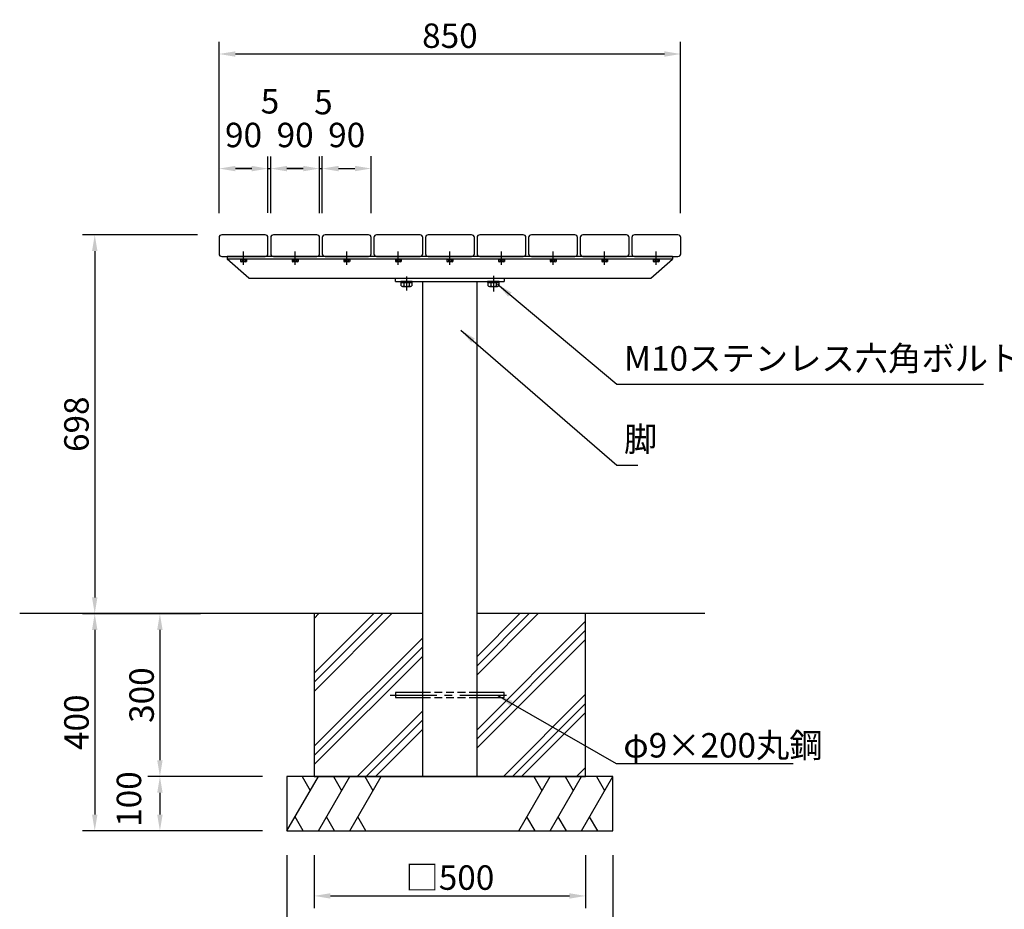
# Model space of a CAD drawing. Extents: x 0 to 22603, y 0 to 4772.
# Drawn here: x 3024 to 4837, y 1187 to 2826 of the extents above; entities that cross this region are included whole.
import ezdxf

# ---------------------------------------------------------------- set-up
doc = ezdxf.new("R2010")
doc.units = 0
doc.header["$LTSCALE"] = 4.5
doc.linetypes.add('CENTER2', pattern=[28.575, 19.05, -3.175, 3.175, -3.175])
doc.linetypes.add('HIDDEN2', pattern=[4.7625, 3.175, -1.5875])
doc.layers.get('DEFPOINTS').update_dxf_attribs({"linetype": 'CONTINUOUS'})
for name, color, linetype in [('P001', 131, 'CONTINUOUS'), ('P003', 231, 'CONTINUOUS'), ('P004', 41, 'CONTINUOUS'), ('P010', 101, 'CONTINUOUS'), ('P019', 71, 'CONTINUOUS'), ('P910', 105, 'CONTINUOUS'), ('P919', 75, 'CONTINUOUS'), ('P920', 125, 'CONTINUOUS'), ('P_1CENTER', 2, 'CONTINUOUS'), ('P_2DIM', 6, 'CONTINUOUS'), ('P_3TEXT', 60, 'CONTINUOUS'), ('P_7THICK', 7, 'CONTINUOUS')]:
    doc.layers.add(name, color=color, linetype=linetype)
doc.styles.add('BIGFONT', font='simplex.shx', dxfattribs={"bigfont": 'bigfont.shx'})
doc.dimstyles.new('DIMBIGFONT$0', dxfattribs={"dimscale": 10, "dimtxt": 3, "dimasz": 2, "dimexe": 1.5, "dimexo": 3, "dimgap": 0.75, "dimtad": 1, "dimdec": 1, "dimdsep": 46, "dimtxsty": 'BIGFONT', "dimcen": 0, "dimclrt": 230, "dimadec": 1, "dimazin": 2, "dimtfac": 0.6, "dimtdec": 1, "dimtmove": 2, "dimatfit": 3, "dimfxl": 1, "dimtvp": 1, "dimtolj": 1, "dimarcsym": 0})
doc.dimstyles.new('DIMBIGFONT$7', dxfattribs={"dimscale": 10, "dimtxt": 3, "dimasz": 2, "dimexe": 1.5, "dimexo": 3, "dimgap": 0.75, "dimtad": 1, "dimdec": 1, "dimdsep": 46, "dimtxsty": 'BIGFONT', "dimsah": 1, "dimcen": 0, "dimclrt": 230, "dimadec": 1, "dimazin": 2, "dimtfac": 0.6, "dimtdec": 1, "dimtofl": 0, "dimtmove": 0, "dimatfit": 3, "dimfxl": 1, "dimtvp": 1, "dimtolj": 1, "dimarcsym": 0})

# ---------------------------------------------------------------- blocks, each defined once
blk = doc.blocks.new('*D2')
at = {"layer": 'DEFPOINTS', "color": 0}
for p in [(3396.3, 2429.3), (3162.3, 1731.3), (3402.3, 1731.3)]:
    blk.add_point(p, dxfattribs=at)
at = {"layer": 'P_2DIM', "color": 0, "lineweight": -2}
for p, q in [((3351.3, 2429.3), (3139.8, 2429.3)), ((3162.3, 2399.3), (3162.3, 1761.3)), ((3357.3, 1731.3), (3139.8, 1731.3))]:
    blk.add_line(p, q, dxfattribs=at)
at = {"layer": 'P_2DIM', "color": 0}
for points in [[(3157.3, 2399.3), (3167.3, 2399.3), (3162.3, 2429.3)], [(3157.3, 1761.3), (3167.3, 1761.3), (3162.3, 1731.3)]]:
    blk.add_solid(points, dxfattribs=at)
at = {"layer": 'P_2DIM', "color": 230, "insert": (3128.6, 2080.3), "char_height": 45, "attachment_point": 5, "rotation": 90, "style": 'BIGFONT'}
blk.add_mtext('\\A1;698', dxfattribs=at)
blk = doc.blocks.new('*D3')
at = {"layer": 'DEFPOINTS', "color": 0}
for p in [(3402.3, 1731.3), (3282.3, 1431.3), (3516.3, 1431.3)]:
    blk.add_point(p, dxfattribs=at)
at = {"layer": 'P_2DIM', "color": 0, "lineweight": -2}
for p, q in [((3357.3, 1731.3), (3259.8, 1731.3)), ((3282.3, 1701.3), (3282.3, 1461.3)), ((3471.3, 1431.3), (3259.8, 1431.3))]:
    blk.add_line(p, q, dxfattribs=at)
at = {"layer": 'P_2DIM', "color": 0}
for points in [[(3277.3, 1701.3), (3287.3, 1701.3), (3282.3, 1731.3)], [(3277.3, 1461.3), (3287.3, 1461.3), (3282.3, 1431.3)]]:
    blk.add_solid(points, dxfattribs=at)
at = {"layer": 'P_2DIM', "color": 230, "insert": (3248.6, 1581.3), "char_height": 45, "attachment_point": 5, "rotation": 90, "style": 'BIGFONT'}
blk.add_mtext('\\A1;300', dxfattribs=at)
blk = doc.blocks.new('*D5')
at = {"layer": 'DEFPOINTS', "color": 0}
for p in [(3581.3, 2551.3), (3576.3, 2424.3), (3581.3, 2424.3)]:
    blk.add_point(p, dxfattribs=at)
at = {"layer": 'P_2DIM', "color": 0, "lineweight": -2}
for p, q in [((3576.3, 2469.3), (3576.3, 2573.8)), ((3581.3, 2469.3), (3581.3, 2573.8)), ((3546.3, 2551.3), (3516.3, 2551.3)), ((3576.3, 2551.3), (3581.3, 2551.3)), ((3611.3, 2551.3), (3641.3, 2551.3))]:
    blk.add_line(p, q, dxfattribs=at)
at = {"layer": 'P_2DIM', "color": 0}
for points in [[(3546.3, 2556.3), (3546.3, 2546.3), (3576.3, 2551.3)], [(3611.3, 2556.3), (3611.3, 2546.3), (3581.3, 2551.3)]]:
    blk.add_solid(points, dxfattribs=at)
at = {"layer": 'P_2DIM', "color": 230, "insert": (3583.4, 2673.8), "char_height": 45, "attachment_point": 5, "style": 'BIGFONT'}
blk.add_mtext('\\A1;5', dxfattribs=at)
blk = doc.blocks.new('*D6')
at = {"layer": 'DEFPOINTS', "color": 0}
for p in [(3671.3, 2551.4), (3581.3, 2424.3), (3671.3, 2424.3)]:
    blk.add_point(p, dxfattribs=at)
at = {"layer": 'P_2DIM', "color": 0, "lineweight": -2}
for p, q in [((3581.3, 2469.3), (3581.3, 2573.9)), ((3671.3, 2469.3), (3671.3, 2573.9)), ((3611.3, 2551.4), (3641.3, 2551.4))]:
    blk.add_line(p, q, dxfattribs=at)
at = {"layer": 'P_2DIM', "color": 0}
for points in [[(3611.3, 2556.4), (3611.3, 2546.4), (3581.3, 2551.4)], [(3641.3, 2556.4), (3641.3, 2546.4), (3671.3, 2551.4)]]:
    blk.add_solid(points, dxfattribs=at)
at = {"layer": 'P_2DIM', "color": 230, "insert": (3626.3, 2613.2), "char_height": 45, "attachment_point": 5, "style": 'BIGFONT'}
blk.add_mtext('\\A1;90', dxfattribs=at)
blk = doc.blocks.new('*D7')
at = {"layer": 'DEFPOINTS', "color": 0}
for p in [(3391.3, 2762.4), (3391.3, 2424.3), (4241.3, 2424.3)]:
    blk.add_point(p, dxfattribs=at)
at = {"layer": 'P_2DIM', "color": 0, "lineweight": -2}
for p, q in [((3391.3, 2469.3), (3391.3, 2784.9)), ((4241.3, 2469.3), (4241.3, 2784.9)), ((4211.3, 2762.4), (3421.3, 2762.4))]:
    blk.add_line(p, q, dxfattribs=at)
at = {"layer": 'P_2DIM', "color": 0}
for points in [[(3421.3, 2767.4), (3421.3, 2757.4), (3391.3, 2762.4)], [(4211.3, 2767.4), (4211.3, 2757.4), (4241.3, 2762.4)]]:
    blk.add_solid(points, dxfattribs=at)
at = {"layer": 'P_2DIM', "color": 230, "insert": (3816.3, 2796.1), "char_height": 45, "attachment_point": 5, "style": 'BIGFONT'}
blk.add_mtext('\\A1;850', dxfattribs=at)
blk = doc.blocks.new('*D8')
at = {"layer": 'DEFPOINTS', "color": 0}
for p in [(3576.3, 2551.3), (3486.3, 2424.3), (3576.3, 2424.3)]:
    blk.add_point(p, dxfattribs=at)
at = {"layer": 'P_2DIM', "color": 0, "lineweight": -2}
for p, q in [((3486.3, 2469.3), (3486.3, 2573.8)), ((3576.3, 2469.3), (3576.3, 2573.8)), ((3516.3, 2551.3), (3546.3, 2551.3))]:
    blk.add_line(p, q, dxfattribs=at)
at = {"layer": 'P_2DIM', "color": 0}
for points in [[(3516.3, 2556.3), (3516.3, 2546.3), (3486.3, 2551.3)], [(3546.3, 2556.3), (3546.3, 2546.3), (3576.3, 2551.3)]]:
    blk.add_solid(points, dxfattribs=at)
at = {"layer": 'P_2DIM', "color": 230, "insert": (3531.3, 2613.2), "char_height": 45, "attachment_point": 5, "style": 'BIGFONT'}
blk.add_mtext('\\A1;90', dxfattribs=at)
blk = doc.blocks.new('*D9')
at = {"layer": 'DEFPOINTS', "color": 0}
for p in [(3486.3, 2551.3), (3481.3, 2424.9), (3486.3, 2424.3)]:
    blk.add_point(p, dxfattribs=at)
at = {"layer": 'P_2DIM', "color": 0, "lineweight": -2}
for p, q in [((3481.3, 2469.9), (3481.3, 2573.8)), ((3486.3, 2469.3), (3486.3, 2573.8)), ((3451.3, 2551.3), (3421.3, 2551.3)), ((3481.3, 2551.3), (3486.3, 2551.3)), ((3516.3, 2551.3), (3546.3, 2551.3))]:
    blk.add_line(p, q, dxfattribs=at)
at = {"layer": 'P_2DIM', "color": 0}
for points in [[(3451.3, 2556.3), (3451.3, 2546.3), (3481.3, 2551.3)], [(3516.3, 2556.3), (3516.3, 2546.3), (3486.3, 2551.3)]]:
    blk.add_solid(points, dxfattribs=at)
at = {"layer": 'P_2DIM', "color": 230, "insert": (3485, 2675.3), "char_height": 45, "attachment_point": 5, "style": 'BIGFONT'}
blk.add_mtext('\\A1;5', dxfattribs=at)
blk = doc.blocks.new('*D10')
at = {"layer": 'DEFPOINTS', "color": 0}
for p in [(3481.3, 2551.3), (3391.3, 2424.3), (3481.3, 2424.9)]:
    blk.add_point(p, dxfattribs=at)
at = {"layer": 'P_2DIM', "color": 0, "lineweight": -2}
for p, q in [((3391.3, 2469.3), (3391.3, 2573.8)), ((3481.3, 2469.9), (3481.3, 2573.8)), ((3421.3, 2551.3), (3451.3, 2551.3))]:
    blk.add_line(p, q, dxfattribs=at)
at = {"layer": 'P_2DIM', "color": 0}
for points in [[(3421.3, 2556.3), (3421.3, 2546.3), (3391.3, 2551.3)], [(3451.3, 2556.3), (3451.3, 2546.3), (3481.3, 2551.3)]]:
    blk.add_solid(points, dxfattribs=at)
at = {"layer": 'P_2DIM', "color": 230, "insert": (3436.3, 2613.2), "char_height": 45, "attachment_point": 5, "style": 'BIGFONT'}
blk.add_mtext('\\A1;90', dxfattribs=at)
blk = doc.blocks.new('*D11')
at = {"layer": 'DEFPOINTS', "color": 0}
for p in [(3516.3, 1431.3), (3282.3, 1331.3), (3516.3, 1331.3)]:
    blk.add_point(p, dxfattribs=at)
at = {"layer": 'P_2DIM', "color": 0, "lineweight": -2}
for p, q in [((3471.3, 1431.3), (3259.8, 1431.3)), ((3282.3, 1401.3), (3282.3, 1361.3)), ((3471.3, 1331.3), (3259.8, 1331.3))]:
    blk.add_line(p, q, dxfattribs=at)
at = {"layer": 'P_2DIM', "color": 0}
for points in [[(3277.3, 1401.3), (3287.3, 1401.3), (3282.3, 1431.3)], [(3277.3, 1361.3), (3287.3, 1361.3), (3282.3, 1331.3)]]:
    blk.add_solid(points, dxfattribs=at)
at = {"layer": 'P_2DIM', "color": 230, "insert": (3225.3, 1389.8), "char_height": 45, "attachment_point": 5, "rotation": 90, "style": 'BIGFONT'}
blk.add_mtext('\\A1;100', dxfattribs=at)
blk = doc.blocks.new('*D12')
at = {"layer": 'DEFPOINTS', "color": 0}
for p in [(3402.3, 1731.3), (3162.3, 1331.3), (3516.3, 1331.3)]:
    blk.add_point(p, dxfattribs=at)
at = {"layer": 'P_2DIM', "color": 0, "lineweight": -2}
for p, q in [((3357.3, 1731.3), (3139.8, 1731.3)), ((3162.3, 1701.3), (3162.3, 1361.3)), ((3471.3, 1331.3), (3139.8, 1331.3))]:
    blk.add_line(p, q, dxfattribs=at)
at = {"layer": 'P_2DIM', "color": 0}
for points in [[(3157.3, 1701.3), (3167.3, 1701.3), (3162.3, 1731.3)], [(3157.3, 1361.3), (3167.3, 1361.3), (3162.3, 1331.3)]]:
    blk.add_solid(points, dxfattribs=at)
at = {"layer": 'P_2DIM', "color": 230, "insert": (3128.6, 1531.3), "char_height": 45, "attachment_point": 5, "rotation": 90, "style": 'BIGFONT'}
blk.add_mtext('\\A1;400', dxfattribs=at)
blk = doc.blocks.new('*D13')
at = {"layer": 'DEFPOINTS', "color": 0}
for p in [(3566.3, 1331.3), (4066.3, 1331.3), (4066.3, 1211.3)]:
    blk.add_point(p, dxfattribs=at)
at = {"layer": 'P_2DIM', "color": 0, "lineweight": -2}
for p, q in [((3566.3, 1286.3), (3566.3, 1188.8)), ((4066.3, 1286.3), (4066.3, 1188.8)), ((3596.3, 1211.3), (4036.3, 1211.3))]:
    blk.add_line(p, q, dxfattribs=at)
at = {"layer": 'P_2DIM', "color": 0}
for points in [[(3596.3, 1216.3), (3596.3, 1206.3), (3566.3, 1211.3)], [(4036.3, 1216.3), (4036.3, 1206.3), (4066.3, 1211.3)]]:
    blk.add_solid(points, dxfattribs=at)
at = {"layer": 'P_2DIM', "color": 230, "insert": (3816.3, 1245.1), "char_height": 45, "attachment_point": 5, "style": 'BIGFONT'}
blk.add_mtext('\\A1;□500', dxfattribs=at)
blk = doc.blocks.new('*D14')
at = {"layer": 'DEFPOINTS', "color": 0}
for p in [(3516.3, 1331.3), (4116.3, 1331.3), (4116.3, 1091.3)]:
    blk.add_point(p, dxfattribs=at)
at = {"layer": 'P_2DIM', "color": 0, "lineweight": -2}
for p, q in [((3516.3, 1286.3), (3516.3, 1068.8)), ((4116.3, 1286.3), (4116.3, 1068.8)), ((3546.3, 1091.3), (4086.3, 1091.3))]:
    blk.add_line(p, q, dxfattribs=at)
at = {"layer": 'P_2DIM', "color": 0}
for points in [[(3546.3, 1096.3), (3546.3, 1086.3), (3516.3, 1091.3)], [(4086.3, 1096.3), (4086.3, 1086.3), (4116.3, 1091.3)]]:
    blk.add_solid(points, dxfattribs=at)
at = {"layer": 'P_2DIM', "color": 230, "insert": (3816.3, 1125.1), "char_height": 45, "attachment_point": 5, "style": 'BIGFONT'}
blk.add_mtext('\\A1;□600', dxfattribs=at)

msp = doc.modelspace()

# ---------------------------------------------------------------- hatches: boundary and pattern name
at = {"layer": 'P919'}
h = msp.add_hatch(dxfattribs=at)
h.set_pattern_fill('PLAST', color=256, scale=15, angle=45, style=0)
h.set_pattern_definition([(45, (-2280.45, 5305.18), (-67.3519, 67.3519), []), (45, (-2288.87, 5313.6), (-67.3519, 67.3519), []), (45, (-2297.29, 5322.02), (-67.3519, 67.3519), [])])
h.paths.add_polyline_path([(4066.35, 1731.34), (3866.35, 1731.34), (3866.35, 1585.84), (3916.35, 1585.84), (3916.35, 1576.84), (3866.35, 1576.84), (3866.35, 1431.34), (4066.35, 1431.34)])
h.paths.add_polyline_path([(3766.35, 1731.34), (3566.35, 1731.34), (3566.35, 1431.34), (3766.35, 1431.34), (3766.35, 1576.84), (3716.35, 1576.84), (3716.35, 1585.84), (3766.35, 1585.84)])

# ---------------------------------------------------------------- linework, layer by layer
at = {"layer": 'P001'}
for p, q in [((3716.35, 2349.34), (3916.35, 2349.34)), ((3716.35, 2343.34), (3716.35, 2349.34)), ((3716.35, 2343.34), (3916.35, 2343.34)), ((3766.35, 1431.34), (3766.35, 2343.34)), ((3866.35, 1431.34), (3866.35, 2343.34)), ((3916.35, 2349.34), (3916.35, 2343.34)), ((3766.35, 1431.34), (3866.35, 1431.34))]:
    msp.add_line(p, q, dxfattribs=at)
at = {"layer": 'P003'}
for p, q in [((4226.35, 2389.34), (3406.35, 2389.34)), ((3406.35, 2389.34), (3406.35, 2384.34)), ((4226.35, 2384.34), (3406.35, 2384.34)), ((3446.35, 2349.34), (3406.35, 2384.34)), ((4186.35, 2349.34), (4226.35, 2384.34)), ((4226.35, 2389.34), (4226.35, 2384.34)), ((3446.35, 2349.34), (4186.35, 2349.34))]:
    msp.add_line(p, q, dxfattribs=at)
at = {"layer": 'P004'}
for points in [[(3481.35, 2394.34), (3481.35, 2424.34, 0.4142136), (3476.35, 2429.34), (3396.35, 2429.34, 0.4142136), (3391.35, 2424.34), (3391.35, 2394.34, 0.4142136), (3396.35, 2389.34), (3476.35, 2389.34, 0.4142136)], [(3576.35, 2394.34), (3576.35, 2424.34, 0.4142136), (3571.35, 2429.34), (3491.35, 2429.34, 0.4142136), (3486.35, 2424.34), (3486.35, 2394.34, 0.4142136), (3491.35, 2389.34), (3571.35, 2389.34, 0.4142136)], [(3671.35, 2394.34), (3671.35, 2424.34, 0.4142136), (3666.35, 2429.34), (3586.35, 2429.34, 0.4142136), (3581.35, 2424.34), (3581.35, 2394.34, 0.4142136), (3586.35, 2389.34), (3666.35, 2389.34, 0.4142136)], [(3766.35, 2394.34), (3766.35, 2424.34, 0.4142136), (3761.35, 2429.34), (3681.35, 2429.34, 0.4142136), (3676.35, 2424.34), (3676.35, 2394.34, 0.4142136), (3681.35, 2389.34), (3761.35, 2389.34, 0.4142136)], [(3861.35, 2394.34), (3861.35, 2424.34, 0.4142136), (3856.35, 2429.34), (3776.35, 2429.34, 0.4142136), (3771.35, 2424.34), (3771.35, 2394.34, 0.4142136), (3776.35, 2389.34), (3856.35, 2389.34, 0.4142136)], [(3956.35, 2394.34), (3956.35, 2424.34, 0.4142136), (3951.35, 2429.34), (3871.35, 2429.34, 0.4142136), (3866.35, 2424.34), (3866.35, 2394.34, 0.4142136), (3871.35, 2389.34), (3951.35, 2389.34, 0.4142136)], [(4051.35, 2394.34), (4051.35, 2424.34, 0.4142136), (4046.35, 2429.34), (3966.35, 2429.34, 0.4142136), (3961.35, 2424.34), (3961.35, 2394.34, 0.4142136), (3966.35, 2389.34), (4046.35, 2389.34, 0.4142136)], [(4146.35, 2394.34), (4146.35, 2424.34, 0.4142136), (4141.35, 2429.34), (4061.35, 2429.34, 0.4142136), (4056.35, 2424.34), (4056.35, 2394.34, 0.4142136), (4061.35, 2389.34), (4141.35, 2389.34, 0.4142136)], [(4241.35, 2394.34), (4241.35, 2424.34, 0.4142136), (4236.35, 2429.34), (4156.35, 2429.34, 0.4142136), (4151.35, 2424.34), (4151.35, 2394.34, 0.4142136), (4156.35, 2389.34), (4236.35, 2389.34, 0.4142136)]]:
    msp.add_lwpolyline(points, format="xyb", close=True, dxfattribs=at)
at = {"layer": 'P010'}
for points in [[(3766.35, 1585.84), (3716.35, 1585.84), (3716.35, 1576.84), (3766.35, 1576.84)], [(3866.35, 1576.84), (3916.35, 1576.84), (3916.35, 1585.84), (3866.35, 1585.84)]]:
    msp.add_lwpolyline(points, dxfattribs=at)
at = {"layer": 'P019'}
msp.add_lwpolyline([(3766.35, 1731.34), (3566.35, 1731.34), (3566.35, 1431.34), (4066.35, 1431.34), (4066.35, 1731.34), (3866.35, 1731.34)], dxfattribs=at)
msp.add_lwpolyline([(3516.35, 1331.34), (4116.35, 1331.34), (4116.35, 1431.34), (3516.35, 1431.34)], close=True, dxfattribs=at)
at = {"layer": 'P910', "linetype": 'HIDDEN2'}
for points in [[(3866.35, 1585.84), (3766.35, 1585.84)], [(3766.35, 1576.84), (3866.35, 1576.84)]]:
    msp.add_lwpolyline(points, dxfattribs=at)
at = {"layer": 'P919'}
for p, q in [((3516.35, 1331.34), (3574.08, 1431.34)), ((3544.08, 1431.34), (3559.08, 1405.36)), ((3574.08, 1331.34), (3631.82, 1431.34)), ((3601.82, 1431.34), (3616.82, 1405.36)), ((3631.82, 1331.34), (3689.55, 1431.34)), ((3659.55, 1431.34), (3674.55, 1405.36)), ((3943.14, 1331.34), (4000.88, 1431.34)), ((3970.88, 1431.34), (3985.88, 1405.36)), ((4000.88, 1331.34), (4058.61, 1431.34)), ((4028.61, 1431.34), (4043.61, 1405.36)), ((4058.61, 1331.34), (4116.35, 1431.34)), ((4086.35, 1431.34), (4101.35, 1405.36)), ((3546.35, 1331.34), (3531.35, 1357.32)), ((3604.08, 1331.34), (3589.08, 1357.32)), ((3661.82, 1331.34), (3646.82, 1357.32)), ((3973.14, 1331.34), (3958.14, 1357.32)), ((4030.88, 1331.34), (4015.88, 1357.32)), ((4088.61, 1331.34), (4073.61, 1357.32))]:
    msp.add_line(p, q, dxfattribs=at)
at = {"layer": 'P920'}
for p, q in [((3430.89, 2383.15), (3430.89, 2379.99)), ((3441.8, 2383.15), (3430.89, 2383.15)), ((3432.04, 2383.15), (3430.89, 2383.15)), ((3431.73, 2384.34), (3431.73, 2383.5)), ((3440.97, 2383.5), (3431.73, 2383.5)), ((3440.66, 2383.5), (3432.04, 2383.5)), ((3432.04, 2383.5), (3432.04, 2383.15)), ((3440.44, 2379.59), (3432.26, 2379.59)), ((3433.08, 2383.5), (3439.62, 2383.5)), ((3433.62, 2383.15), (3433.62, 2379.99)), ((3435.75, 2384.34), (3436.95, 2383.5)), ((3439.08, 2383.15), (3439.08, 2379.99)), ((3440.66, 2383.5), (3440.66, 2383.15)), ((3440.66, 2383.15), (3441.8, 2383.15)), ((3440.97, 2384.34), (3440.97, 2383.5)), ((3441.8, 2383.15), (3441.8, 2379.99)), ((3525.89, 2383.15), (3525.89, 2379.99)), ((3536.8, 2383.15), (3525.89, 2383.15)), ((3527.04, 2383.15), (3525.89, 2383.15)), ((3526.73, 2384.34), (3526.73, 2383.5)), ((3535.97, 2383.5), (3526.73, 2383.5)), ((3535.66, 2383.5), (3527.04, 2383.5)), ((3527.04, 2383.5), (3527.04, 2383.15)), ((3535.44, 2379.59), (3527.26, 2379.59)), ((3528.08, 2383.5), (3534.62, 2383.5)), ((3528.62, 2383.15), (3528.62, 2379.99)), ((3530.75, 2384.34), (3531.95, 2383.5)), ((3534.08, 2383.15), (3534.08, 2379.99)), ((3535.66, 2383.5), (3535.66, 2383.15)), ((3535.66, 2383.15), (3536.8, 2383.15)), ((3535.97, 2384.34), (3535.97, 2383.5)), ((3536.8, 2383.15), (3536.8, 2379.99)), ((3620.89, 2383.15), (3620.89, 2379.99)), ((3631.8, 2383.15), (3620.89, 2383.15)), ((3622.04, 2383.15), (3620.89, 2383.15)), ((3621.73, 2384.34), (3621.73, 2383.5)), ((3630.97, 2383.5), (3621.73, 2383.5)), ((3630.66, 2383.5), (3622.04, 2383.5)), ((3622.04, 2383.5), (3622.04, 2383.15)), ((3630.44, 2379.59), (3622.26, 2379.59)), ((3623.08, 2383.5), (3629.62, 2383.5)), ((3623.62, 2383.15), (3623.62, 2379.99)), ((3625.75, 2384.34), (3626.95, 2383.5)), ((3629.08, 2383.15), (3629.08, 2379.99)), ((3630.66, 2383.5), (3630.66, 2383.15)), ((3630.66, 2383.15), (3631.8, 2383.15)), ((3630.97, 2384.34), (3630.97, 2383.5)), ((3631.8, 2383.15), (3631.8, 2379.99)), ((3715.89, 2383.15), (3715.89, 2379.99)), ((3726.8, 2383.15), (3715.89, 2383.15)), ((3717.04, 2383.15), (3715.89, 2383.15)), ((3716.73, 2384.34), (3716.73, 2383.5)), ((3725.97, 2383.5), (3716.73, 2383.5)), ((3725.66, 2383.5), (3717.04, 2383.5)), ((3717.04, 2383.5), (3717.04, 2383.15)), ((3725.44, 2379.59), (3717.26, 2379.59)), ((3718.08, 2383.5), (3724.62, 2383.5)), ((3718.62, 2383.15), (3718.62, 2379.99)), ((3720.75, 2384.34), (3721.95, 2383.5)), ((3724.08, 2383.15), (3724.08, 2379.99)), ((3725.66, 2383.5), (3725.66, 2383.15)), ((3725.66, 2383.15), (3726.8, 2383.15)), ((3725.97, 2384.34), (3725.97, 2383.5)), ((3726.8, 2383.15), (3726.8, 2379.99)), ((3810.89, 2383.15), (3810.89, 2379.99)), ((3821.8, 2383.15), (3810.89, 2383.15)), ((3812.04, 2383.15), (3810.89, 2383.15)), ((3811.73, 2384.34), (3811.73, 2383.5)), ((3820.97, 2383.5), (3811.73, 2383.5)), ((3820.66, 2383.5), (3812.04, 2383.5)), ((3812.04, 2383.5), (3812.04, 2383.15)), ((3820.44, 2379.59), (3812.26, 2379.59)), ((3813.08, 2383.5), (3819.62, 2383.5)), ((3813.62, 2383.15), (3813.62, 2379.99)), ((3815.75, 2384.34), (3816.95, 2383.5)), ((3819.08, 2383.15), (3819.08, 2379.99)), ((3820.66, 2383.5), (3820.66, 2383.15)), ((3820.66, 2383.15), (3821.8, 2383.15)), ((3820.97, 2384.34), (3820.97, 2383.5)), ((3821.8, 2383.15), (3821.8, 2379.99)), ((3905.89, 2383.15), (3905.89, 2379.99)), ((3916.8, 2383.15), (3905.89, 2383.15)), ((3907.04, 2383.15), (3905.89, 2383.15)), ((3906.73, 2384.34), (3906.73, 2383.5)), ((3915.97, 2383.5), (3906.73, 2383.5)), ((3915.66, 2383.5), (3907.04, 2383.5)), ((3907.04, 2383.5), (3907.04, 2383.15)), ((3915.44, 2379.59), (3907.26, 2379.59)), ((3908.08, 2383.5), (3914.62, 2383.5)), ((3908.62, 2383.15), (3908.62, 2379.99)), ((3910.75, 2384.34), (3911.95, 2383.5)), ((3914.08, 2383.15), (3914.08, 2379.99)), ((3915.66, 2383.5), (3915.66, 2383.15)), ((3915.66, 2383.15), (3916.8, 2383.15)), ((3915.97, 2384.34), (3915.97, 2383.5)), ((3916.8, 2383.15), (3916.8, 2379.99)), ((4000.89, 2383.15), (4000.89, 2379.99)), ((4011.8, 2383.15), (4000.89, 2383.15)), ((4002.04, 2383.15), (4000.89, 2383.15)), ((4001.73, 2384.34), (4001.73, 2383.5)), ((4010.97, 2383.5), (4001.73, 2383.5)), ((4010.66, 2383.5), (4002.04, 2383.5)), ((4002.04, 2383.5), (4002.04, 2383.15)), ((4010.44, 2379.59), (4002.26, 2379.59)), ((4003.08, 2383.5), (4009.62, 2383.5)), ((4003.62, 2383.15), (4003.62, 2379.99)), ((4005.75, 2384.34), (4006.95, 2383.5)), ((4009.08, 2383.15), (4009.08, 2379.99)), ((4010.66, 2383.5), (4010.66, 2383.15)), ((4010.66, 2383.15), (4011.8, 2383.15)), ((4010.97, 2384.34), (4010.97, 2383.5)), ((4011.8, 2383.15), (4011.8, 2379.99)), ((4095.89, 2383.15), (4095.89, 2379.99)), ((4106.8, 2383.15), (4095.89, 2383.15)), ((4097.04, 2383.15), (4095.89, 2383.15)), ((4096.73, 2384.34), (4096.73, 2383.5)), ((4105.97, 2383.5), (4096.73, 2383.5)), ((4105.66, 2383.5), (4097.04, 2383.5)), ((4097.04, 2383.5), (4097.04, 2383.15)), ((4105.44, 2379.59), (4097.26, 2379.59)), ((4098.08, 2383.5), (4104.62, 2383.5)), ((4098.62, 2383.15), (4098.62, 2379.99)), ((4100.75, 2384.34), (4101.95, 2383.5)), ((4104.08, 2383.15), (4104.08, 2379.99)), ((4105.66, 2383.5), (4105.66, 2383.15)), ((4105.66, 2383.15), (4106.8, 2383.15)), ((4105.97, 2384.34), (4105.97, 2383.5)), ((4106.8, 2383.15), (4106.8, 2379.99)), ((4190.89, 2383.15), (4190.89, 2379.99)), ((4201.8, 2383.15), (4190.89, 2383.15)), ((4192.04, 2383.15), (4190.89, 2383.15)), ((4191.73, 2384.34), (4191.73, 2383.5)), ((4200.97, 2383.5), (4191.73, 2383.5)), ((4200.66, 2383.5), (4192.04, 2383.5)), ((4192.04, 2383.5), (4192.04, 2383.15)), ((4200.44, 2379.59), (4192.26, 2379.59)), ((4193.08, 2383.5), (4199.62, 2383.5)), ((4193.62, 2383.15), (4193.62, 2379.99)), ((4195.75, 2384.34), (4196.95, 2383.5)), ((4199.08, 2383.15), (4199.08, 2379.99)), ((4200.66, 2383.5), (4200.66, 2383.15)), ((4200.66, 2383.15), (4201.8, 2383.15)), ((4200.97, 2384.34), (4200.97, 2383.5)), ((4201.8, 2383.15), (4201.8, 2379.99)), ((3731.44, 2341.34), (3731.44, 2335.14)), ((3741.26, 2341.34), (3741.26, 2335.14)), ((3891.44, 2341.34), (3891.44, 2335.14)), ((3901.26, 2341.34), (3901.26, 2335.14)), ((3728.99, 2334.34), (3743.71, 2334.34)), ((3888.99, 2334.34), (3903.71, 2334.34))]:
    msp.add_line(p, q, dxfattribs=at)
for points in [[(3746.85, 2343.34), (3725.85, 2343.34), (3725.85, 2341.34), (3746.85, 2341.34)], [(3906.85, 2343.34), (3885.85, 2343.34), (3885.85, 2341.34), (3906.85, 2341.34)]]:
    msp.add_lwpolyline(points, close=True, dxfattribs=at)
for points in [[(3726.53, 2335.14), (3726.53, 2341.34), (3746.16, 2341.34), (3746.16, 2335.14)], [(3886.53, 2335.14), (3886.53, 2341.34), (3906.16, 2341.34), (3906.16, 2335.14)]]:
    msp.add_lwpolyline(points, dxfattribs=at)
for centre, radius, start, end in [((3432.26, 2382.1), 2.51, 237.13278, 302.86722), ((3436.35, 2389.04), 9.45, 253.22135, 286.77865), ((3440.44, 2382.1), 2.51, 237.13278, 302.86722), ((3527.26, 2382.1), 2.51, 237.13278, 302.86722), ((3531.35, 2389.04), 9.45, 253.22135, 286.77865), ((3535.44, 2382.1), 2.51, 237.13278, 302.86722), ((3622.26, 2382.1), 2.51, 237.13278, 302.86722), ((3626.35, 2389.04), 9.45, 253.22135, 286.77865), ((3630.44, 2382.1), 2.51, 237.13278, 302.86722), ((3717.26, 2382.1), 2.51, 237.13278, 302.86722), ((3721.35, 2389.04), 9.45, 253.22135, 286.77865), ((3725.44, 2382.1), 2.51, 237.13278, 302.86722), ((3812.26, 2382.1), 2.51, 237.13278, 302.86722), ((3816.35, 2389.04), 9.45, 253.22135, 286.77865), ((3820.44, 2382.1), 2.51, 237.13278, 302.86722), ((3907.26, 2382.1), 2.51, 237.13278, 302.86722), ((3911.35, 2389.04), 9.45, 253.22135, 286.77865), ((3915.44, 2382.1), 2.51, 237.13278, 302.86722), ((4002.26, 2382.1), 2.51, 237.13278, 302.86722), ((4006.35, 2389.04), 9.45, 253.22135, 286.77865), ((4010.44, 2382.1), 2.51, 237.13278, 302.86722), ((4097.26, 2382.1), 2.51, 237.13278, 302.86722), ((4101.35, 2389.04), 9.45, 253.22135, 286.77865), ((4105.44, 2382.1), 2.51, 237.13278, 302.86722), ((4192.26, 2382.1), 2.51, 237.13278, 302.86722), ((4196.35, 2389.04), 9.45, 253.22135, 286.77865), ((4200.44, 2382.1), 2.51, 237.13278, 302.86722), ((3728.99, 2338.51), 4.16, 233.88464, 306.11536), ((3736.35, 2349.8), 15.45, 251.48256, 288.51744), ((3743.71, 2338.51), 4.16, 233.88464, 306.11536), ((3888.99, 2338.51), 4.16, 233.88464, 306.11536), ((3896.35, 2349.8), 15.45, 251.48256, 288.51744), ((3903.71, 2338.51), 4.16, 233.88464, 306.11536)]:
    msp.add_arc(centre, radius, start, end, dxfattribs=at)
at = {"layer": 'P_1CENTER', "linetype": 'CENTER2'}
for p, q in [((3436.35, 2374.07), (3436.35, 2398.63)), ((3531.35, 2374.07), (3531.35, 2398.63)), ((3626.35, 2374.07), (3626.35, 2398.63)), ((3721.35, 2374.07), (3721.35, 2398.63)), ((3816.35, 2374.07), (3816.35, 2398.63)), ((3911.35, 2374.07), (3911.35, 2398.63)), ((4006.35, 2374.07), (4006.35, 2398.63)), ((4101.35, 2374.07), (4101.35, 2398.63)), ((4196.35, 2374.07), (4196.35, 2398.63)), ((3736.35, 2352.43), (3736.35, 2326.41)), ((3896.35, 2353.48), (3896.35, 2324.77)), ((3706.35, 1581.34), (3926.35, 1581.34))]:
    msp.add_line(p, q, dxfattribs=at)
at = {"layer": 'P_7THICK'}
for p, q in [((3766.35, 1731.34), (3024.1, 1731.34)), ((4286.1, 1731.34), (3866.35, 1731.34))]:
    msp.add_line(p, q, dxfattribs=at)

# ---------------------------------------------------------------- texts
at = {"layer": 'P_3TEXT', "char_height": 45, "attachment_point": 7, "style": 'BIGFONT'}
for s, insert in [('M10ステンレス六角ボルト・ナット', (4136.92, 2165.1)), ('脚', (4136.92, 2016.19))]:
    msp.add_mtext(s, dxfattribs=dict(at, insert=insert))
at = {"layer": 'P_3TEXT', "insert": (4135.69, 1511.33), "char_height": 45, "width": 646.4104, "attachment_point": 1, "style": 'BIGFONT'}
msp.add_mtext('\\A1;φ9×200丸鋼', dxfattribs=at)

# ---------------------------------------------------------------- dimensions: what is measured, and where the dimension line sits
at = {"layer": 'P_2DIM'}
for base, p1, p2, picture, middle in [((3391.35, 2762.36), (4241.35, 2424.34), (3391.35, 2424.34), '*D7', (3816.35, 2796.11)), ((3481.32, 2551.34), (3391.35, 2424.34), (3481.32, 2424.91), '*D10', (3436.33, 2613.22)), ((3576.35, 2551.34), (3486.35, 2424.34), (3576.35, 2424.34), '*D8', (3531.35, 2613.22)), ((3671.35, 2551.37), (3581.35, 2424.34), (3671.35, 2424.34), '*D6', (3626.35, 2613.24))]:
    dim = msp.add_linear_dim(base=base, p1=p1, p2=p2, dimstyle='DIMBIGFONT$0', override={"dimscale": 15}, dxfattribs=at)
    dim.commit()
    dim.dimension.update_dxf_attribs({"geometry": picture, "text_midpoint": middle})
for base, p1, p2, picture, middle in [((3486.35, 2551.34), (3481.32, 2424.91), (3486.35, 2424.34), '*D9', (3484.98, 2675.26)), ((3581.35, 2551.34), (3576.35, 2424.34), (3581.35, 2424.34), '*D5', (3583.4, 2673.79))]:
    dim = msp.add_linear_dim(base=base, p1=p1, p2=p2, dimstyle='DIMBIGFONT$0', override={"dimscale": 15}, dxfattribs=at)
    dim.commit()
    dim.dimension.update_dxf_attribs({"geometry": picture, "text_midpoint": middle, "dimtype": 160})
for base, p1, p2, override, picture, middle in [((3162.35, 1731.34), (3396.35, 2429.34), (3402.35, 1731.34), {"dimscale": 15}, '*D2', (3128.6, 2080.34)), ((3162.35, 1331.34), (3402.35, 1731.34), (3516.35, 1331.34), {"dimscale": 15, "dimdec": 0, "dimtdec": 0}, '*D12', (3128.6, 1531.34)), ((3282.35, 1431.34), (3402.35, 1731.34), (3516.35, 1431.34), {"dimscale": 15}, '*D3', (3248.6, 1581.34))]:
    dim = msp.add_linear_dim(base=base, p1=p1, p2=p2, angle=90, dimstyle='DIMBIGFONT$0', override=override, dxfattribs=at)
    dim.commit()
    dim.dimension.update_dxf_attribs({"geometry": picture, "text_midpoint": middle})
dim = msp.add_linear_dim(base=(3282.35, 1331.34), p1=(3516.35, 1431.34), p2=(3516.35, 1331.34), angle=90, dimstyle='DIMBIGFONT$0', override={"dimscale": 15, "dimdec": 0, "dimtdec": 0}, dxfattribs=at)
dim.commit()
dim.dimension.update_dxf_attribs({"geometry": '*D11', "text_midpoint": (3225.34, 1389.78), "dimtype": 160})
for base, p1, p2, picture, middle in [((4116.35, 1091.34), (3516.35, 1331.34), (4116.35, 1331.34), '*D14', (3816.35, 1125.09)), ((4066.35, 1211.34), (3566.35, 1331.34), (4066.35, 1331.34), '*D13', (3816.35, 1245.09))]:
    dim = msp.add_linear_dim(base=base, p1=p1, p2=p2, text='□<>', dimstyle='DIMBIGFONT$0', override={"dimscale": 15, "dimdec": 0, "dimtdec": 0}, dxfattribs=at)
    dim.commit()
    dim.dimension.update_dxf_attribs({"geometry": picture, "text_midpoint": middle})

# ---------------------------------------------------------------- leaders
at = {"layer": 'P_2DIM', "annotation_type": 0, "has_hookline": 1, "hookline_direction": 0}
for points, text_width in [([(3903.71, 2338.51), (4123.67, 2153.85), (4125.67, 2153.85)], 662.14), ([(3836.36, 2253.93), (4123.67, 2004.94), (4125.67, 2004.94)], 25.71), ([(3903.42, 1581.34), (4122.44, 1455.08), (4124.44, 1455.08)], 312.86)]:
    msp.add_leader(points, dimstyle='DIMBIGFONT$7', override={"dimscale": 15, "dimtad": 3, "dimatfit": 0}, dxfattribs=dict(at, text_width=text_width))

doc.saveas('drawing.dxf')
